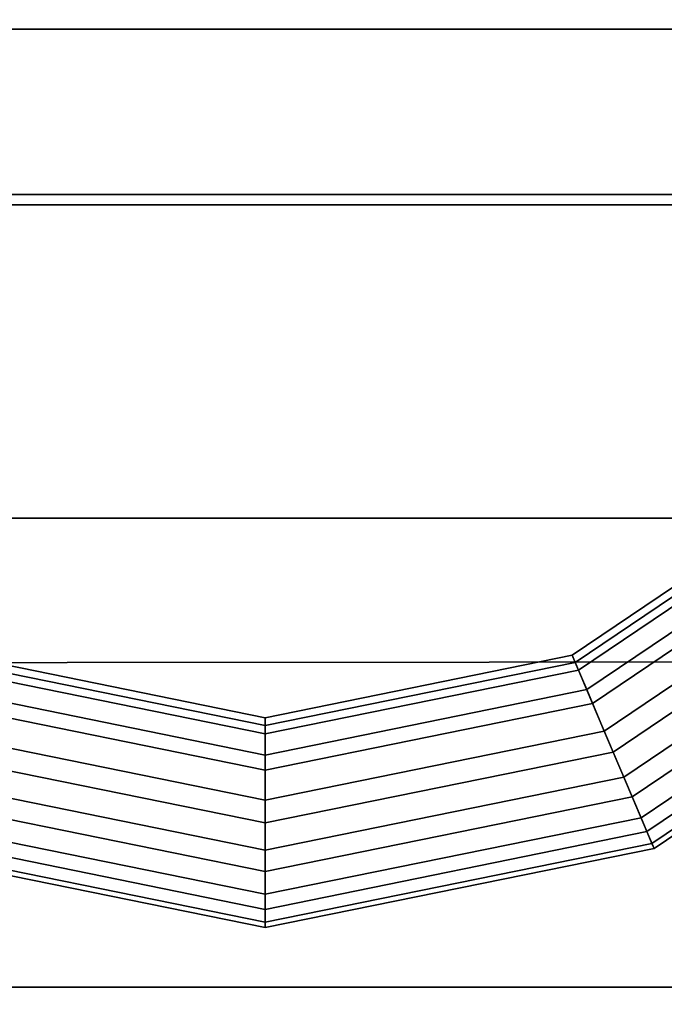
# Model space of a CAD drawing. Extents: x 1141 to 4411, y 622 to 3740.
# Drawn here: x 2921 to 2976, y 1714 to 1798 of the extents above; entities that cross this region are included whole.
import ezdxf

# ---------------------------------------------------------------- set-up
doc = ezdxf.new("R2010")
doc.units = 0
doc.header["$LTSCALE"] = 14.285714
doc.layers.add('mitat', color=7, linetype='Continuous', true_color=0x13a538)
doc.layers.add('valine', color=7, linetype='Continuous')
doc.styles.get("Standard").update_dxf_attribs({"font": 'arial.ttf', "height": 60})
doc.dimstyles.new('oma', dxfattribs={"dimtxt": 60, "dimasz": 100, "dimexe": 20, "dimexo": 20, "dimgap": 30, "dimtad": 0, "dimtih": 1, "dimtoh": 1, "dimdec": 0, "dimzin": 0, "dimdsep": 46, "dimtxsty": 'Standard', "dimcen": 0.09, "dimclrd": 256, "dimadec": 0, "dimazin": 0, "dimtfac": 1, "dimtdec": 0, "dimtofl": 0, "dimtmove": 0, "dimatfit": 3, "dimfxl": 1, "dimtolj": 1, "dimtzin": 0, "dimarcsym": 0})

# ---------------------------------------------------------------- blocks, each defined once
blk = doc.blocks.new('*D3')
at = {"layer": 'Defpoints', "color": 0, "transparency": 16777216}
for p in [(1470.708, 3187.487), (1470.708, 1796.976), (4410.708, 1796.976)]:
    blk.add_point(p, dxfattribs=at)
at = {"layer": 'mitat', "color": 0, "lineweight": -2, "transparency": 16777216}
for p, q in [((1470.708, 1816.976), (1470.708, 3207.487)), ((4410.708, 1816.976), (4410.708, 3207.487))]:
    blk.add_line(p, q, dxfattribs=at)
at = {"layer": 'mitat', "color": 104, "lineweight": -2, "true_color": 0x13a538, "transparency": 16777216}
for p, q in [((1570.708, 3187.487), (2820.708, 3187.487)), ((4310.708, 3187.487), (3060.708, 3187.487))]:
    blk.add_line(p, q, dxfattribs=at)
at = {"layer": 'mitat', "color": 104, "true_color": 0x13a538, "transparency": 16777216}
for points in [[(1570.708, 3204.154), (1570.708, 3170.82), (1470.708, 3187.487)], [(4310.708, 3204.154), (4310.708, 3170.82), (4410.708, 3187.487)]]:
    blk.add_solid(points, dxfattribs=at)
at = {"layer": 'mitat', "color": 0, "transparency": 16777216, "insert": (2940.708, 3187.487), "char_height": 60, "attachment_point": 5}
blk.add_mtext('\\A1;2940', dxfattribs=at)
blk = doc.blocks.new('*D7')
at = {"layer": 'Defpoints', "color": 0, "transparency": 16777216}
for p in [(2922.358, 1981.42), (3521.584, 1629.702), (2922.644, 1629.216)]:
    blk.add_point(p, dxfattribs=at)
at = {"layer": 'mitat', "color": 0, "lineweight": -2, "transparency": 16777216}
for p, q in [((2942.358, 1981.436), (3541.298, 1981.922)), ((2942.644, 1629.232), (3541.584, 1629.718))]:
    blk.add_line(p, q, dxfattribs=at)
at = {"layer": 'mitat', "color": 104, "lineweight": -2, "true_color": 0x13a538, "transparency": 16777216}
for p, q in [((3521.38, 1881.906), (3521.503, 1729.702)), ((3521.584, 1629.702), (3521.665, 1529.702)), ((3521.665, 1529.702), (3621.665, 1529.702))]:
    blk.add_line(p, q, dxfattribs=at)
at = {"layer": 'mitat', "color": 104, "true_color": 0x13a538, "transparency": 16777216}
for points in [[(3538.046, 1881.919), (3504.713, 1881.892), (3521.298, 1981.906)], [(3538.17, 1729.715), (3504.836, 1729.688), (3521.584, 1629.702)]]:
    blk.add_solid(points, dxfattribs=at)
at = {"layer": 'mitat', "color": 0, "transparency": 16777216, "insert": (3717.62, 1529.702), "char_height": 60, "attachment_point": 5}
blk.add_mtext('\\A1;352', dxfattribs=at)

msp = doc.modelspace()

# ---------------------------------------------------------------- linework, layer by layer
at = {"layer": 'valine', "linetype": 'Continuous'}
for points in [[(2813.996, 1895.258), (2813.996, 1715.258), (3068.996, 1715.258), (3068.996, 1895.258)], [(3066.727, 1895.258), (3066.727, 1715.258), (2816.266, 1715.258), (2816.266, 1895.258)], [(2803.996, 1855.258), (3078.996, 1855.258), (3078.996, 1755.258), (2803.996, 1755.258)], [(2803.996, 1855.258), (3078.996, 1855.258), (3078.996, 1755.258), (2803.996, 1755.258)], [(2773.819, 1796.976), (2773.819, 1781.976), (3149.736, 1781.976), (3149.736, 1796.976)], [(2977.696, 1796.976), (2977.696, 1781.976), (2903.719, 1781.976), (2903.719, 1796.976)], [(3091.496, 1782.855), (3091.496, 1782.855), (2791.496, 1782.855), (2791.496, 1782.855)], [(2967.689, 1743.553), (2988.896, 1757.858), (2989.869, 1756.885), (2968.226, 1742.288)], [(2967.943, 1742.955), (2989.357, 1757.397), (2988.896, 1757.858), (2967.689, 1743.553)], [(2967.689, 1743.553), (2988.896, 1757.858), (2989.869, 1756.885), (2968.226, 1742.288)], [(2967.943, 1742.955), (2989.357, 1757.397), (2988.896, 1757.858), (2967.689, 1743.553)], [(2967.689, 1743.553), (2988.896, 1757.858), (2989.869, 1756.885), (2968.226, 1742.288)], [(2967.943, 1742.955), (2989.357, 1757.397), (2988.896, 1757.858), (2967.689, 1743.553)], [(2967.689, 1743.553), (2988.896, 1757.858), (2989.869, 1756.885), (2968.226, 1742.288)], [(2967.943, 1742.955), (2989.357, 1757.397), (2988.896, 1757.858), (2967.689, 1743.553)], [(2967.689, 1743.553), (2988.896, 1757.858), (2989.869, 1756.885), (2968.226, 1742.288)], [(2967.943, 1742.955), (2989.357, 1757.397), (2988.896, 1757.858), (2967.689, 1743.553)], [(2967.689, 1743.553), (2988.896, 1757.858), (2989.869, 1756.885), (2968.226, 1742.288)], [(2967.943, 1742.955), (2989.357, 1757.397), (2988.896, 1757.858), (2967.689, 1743.553)], [(2967.689, 1743.553), (2988.896, 1757.858), (2989.869, 1756.885), (2968.226, 1742.288)], [(2967.943, 1742.955), (2989.357, 1757.397), (2988.896, 1757.858), (2967.689, 1743.553)], [(2968.931, 1740.625), (2991.146, 1755.608), (2989.357, 1757.397), (2967.943, 1742.955)], [(2968.931, 1740.625), (2991.146, 1755.608), (2989.357, 1757.397), (2967.943, 1742.955)], [(2968.931, 1740.625), (2991.146, 1755.608), (2989.357, 1757.397), (2967.943, 1742.955)], [(2968.931, 1740.625), (2991.146, 1755.608), (2989.357, 1757.397), (2967.943, 1742.955)], [(2968.931, 1740.625), (2991.146, 1755.608), (2989.357, 1757.397), (2967.943, 1742.955)], [(2968.931, 1740.625), (2991.146, 1755.608), (2989.357, 1757.397), (2967.943, 1742.955)], [(2968.931, 1740.625), (2991.146, 1755.608), (2989.357, 1757.397), (2967.943, 1742.955)], [(2968.226, 1742.288), (2989.869, 1756.885), (2992.054, 1754.7), (2969.434, 1739.442)], [(2968.226, 1742.288), (2989.869, 1756.885), (2992.054, 1754.7), (2969.434, 1739.442)], [(2968.226, 1742.288), (2989.869, 1756.885), (2992.054, 1754.7), (2969.434, 1739.442)], [(2968.226, 1742.288), (2989.869, 1756.885), (2992.054, 1754.7), (2969.434, 1739.442)], [(2968.226, 1742.288), (2989.869, 1756.885), (2992.054, 1754.7), (2969.434, 1739.442)], [(2968.226, 1742.288), (2989.869, 1756.885), (2992.054, 1754.7), (2969.434, 1739.442)], [(2968.226, 1742.288), (2989.869, 1756.885), (2992.054, 1754.7), (2969.434, 1739.442)], [(2970.431, 1737.093), (2993.859, 1752.895), (2991.146, 1755.608), (2968.931, 1740.625)], [(2970.431, 1737.093), (2993.859, 1752.895), (2991.146, 1755.608), (2968.931, 1740.625)], [(2970.431, 1737.093), (2993.859, 1752.895), (2991.146, 1755.608), (2968.931, 1740.625)], [(2970.431, 1737.093), (2993.859, 1752.895), (2991.146, 1755.608), (2968.931, 1740.625)], [(2970.431, 1737.093), (2993.859, 1752.895), (2991.146, 1755.608), (2968.931, 1740.625)], [(2970.431, 1737.093), (2993.859, 1752.895), (2991.146, 1755.608), (2968.931, 1740.625)], [(2970.431, 1737.093), (2993.859, 1752.895), (2991.146, 1755.608), (2968.931, 1740.625)], [(3078.996, 1755.258), (3078.996, 1755.258), (2803.996, 1755.258), (2803.996, 1755.258)], [(2969.434, 1739.442), (2992.054, 1754.7), (2995.236, 1751.518), (2971.192, 1735.3)], [(2969.434, 1739.442), (2992.054, 1754.7), (2995.236, 1751.518), (2971.192, 1735.3)], [(2969.434, 1739.442), (2992.054, 1754.7), (2995.236, 1751.518), (2971.192, 1735.3)], [(2969.434, 1739.442), (2992.054, 1754.7), (2995.236, 1751.518), (2971.192, 1735.3)], [(2969.434, 1739.442), (2992.054, 1754.7), (2995.236, 1751.518), (2971.192, 1735.3)], [(2969.434, 1739.442), (2992.054, 1754.7), (2995.236, 1751.518), (2971.192, 1735.3)], [(2969.434, 1739.442), (2992.054, 1754.7), (2995.236, 1751.518), (2971.192, 1735.3)], [(2972.102, 1733.156), (2996.883, 1749.871), (2993.859, 1752.895), (2970.431, 1737.093)], [(2972.102, 1733.156), (2996.883, 1749.871), (2993.859, 1752.895), (2970.431, 1737.093)], [(2972.102, 1733.156), (2996.883, 1749.871), (2993.859, 1752.895), (2970.431, 1737.093)], [(2972.102, 1733.156), (2996.883, 1749.871), (2993.859, 1752.895), (2970.431, 1737.093)], [(2972.102, 1733.156), (2996.883, 1749.871), (2993.859, 1752.895), (2970.431, 1737.093)], [(2972.102, 1733.156), (2996.883, 1749.871), (2993.859, 1752.895), (2970.431, 1737.093)], [(2972.102, 1733.156), (2996.883, 1749.871), (2993.859, 1752.895), (2970.431, 1737.093)], [(2971.192, 1735.3), (2995.236, 1751.518), (2998.175, 1748.579), (2972.816, 1731.474)], [(2971.192, 1735.3), (2995.236, 1751.518), (2998.175, 1748.579), (2972.816, 1731.474)], [(2971.192, 1735.3), (2995.236, 1751.518), (2998.175, 1748.579), (2972.816, 1731.474)], [(2971.192, 1735.3), (2995.236, 1751.518), (2998.175, 1748.579), (2972.816, 1731.474)], [(2971.192, 1735.3), (2995.236, 1751.518), (2998.175, 1748.579), (2972.816, 1731.474)], [(2971.192, 1735.3), (2995.236, 1751.518), (2998.175, 1748.579), (2972.816, 1731.474)], [(2971.192, 1735.3), (2995.236, 1751.518), (2998.175, 1748.579), (2972.816, 1731.474)], [(2973.567, 1729.703), (2999.535, 1747.219), (2996.883, 1749.871), (2972.102, 1733.156)], [(2973.567, 1729.703), (2999.535, 1747.219), (2996.883, 1749.871), (2972.102, 1733.156)], [(2973.567, 1729.703), (2999.535, 1747.219), (2996.883, 1749.871), (2972.102, 1733.156)], [(2973.567, 1729.703), (2999.535, 1747.219), (2996.883, 1749.871), (2972.102, 1733.156)], [(2973.567, 1729.703), (2999.535, 1747.219), (2996.883, 1749.871), (2972.102, 1733.156)], [(2973.567, 1729.703), (2999.535, 1747.219), (2996.883, 1749.871), (2972.102, 1733.156)], [(2973.567, 1729.703), (2999.535, 1747.219), (2996.883, 1749.871), (2972.102, 1733.156)], [(2972.816, 1731.474), (2998.175, 1748.579), (3000.449, 1746.305), (2974.072, 1728.514)], [(2972.816, 1731.474), (2998.175, 1748.579), (3000.449, 1746.305), (2974.072, 1728.514)], [(2972.816, 1731.474), (2998.175, 1748.579), (3000.449, 1746.305), (2974.072, 1728.514)], [(2972.816, 1731.474), (2998.175, 1748.579), (3000.449, 1746.305), (2974.072, 1728.514)], [(2972.816, 1731.474), (2998.175, 1748.579), (3000.449, 1746.305), (2974.072, 1728.514)], [(2972.816, 1731.474), (2998.175, 1748.579), (3000.449, 1746.305), (2974.072, 1728.514)], [(2972.816, 1731.474), (2998.175, 1748.579), (3000.449, 1746.305), (2974.072, 1728.514)], [(2974.497, 1727.515), (3001.216, 1745.538), (2999.535, 1747.219), (2973.567, 1729.703)], [(2974.497, 1727.515), (3001.216, 1745.538), (2999.535, 1747.219), (2973.567, 1729.703)], [(2974.497, 1727.515), (3001.216, 1745.538), (2999.535, 1747.219), (2973.567, 1729.703)], [(2974.497, 1727.515), (3001.216, 1745.538), (2999.535, 1747.219), (2973.567, 1729.703)], [(2974.497, 1727.515), (3001.216, 1745.538), (2999.535, 1747.219), (2973.567, 1729.703)], [(2974.497, 1727.515), (3001.216, 1745.538), (2999.535, 1747.219), (2973.567, 1729.703)], [(2974.497, 1727.515), (3001.216, 1745.538), (2999.535, 1747.219), (2973.567, 1729.703)], [(2974.072, 1728.514), (3000.449, 1746.305), (3001.546, 1745.208), (2974.678, 1727.086)], [(2974.072, 1728.514), (3000.449, 1746.305), (3001.546, 1745.208), (2974.678, 1727.086)], [(2974.072, 1728.514), (3000.449, 1746.305), (3001.546, 1745.208), (2974.678, 1727.086)], [(2974.072, 1728.514), (3000.449, 1746.305), (3001.546, 1745.208), (2974.678, 1727.086)], [(2974.072, 1728.514), (3000.449, 1746.305), (3001.546, 1745.208), (2974.678, 1727.086)], [(2974.072, 1728.514), (3000.449, 1746.305), (3001.546, 1745.208), (2974.678, 1727.086)], [(2974.072, 1728.514), (3000.449, 1746.305), (3001.546, 1745.208), (2974.678, 1727.086)], [(2974.678, 1727.086), (3001.546, 1745.208), (3001.216, 1745.538), (2974.497, 1727.515)], [(2974.678, 1727.086), (3001.546, 1745.208), (3001.216, 1745.538), (2974.497, 1727.515)], [(2974.678, 1727.086), (3001.546, 1745.208), (3001.216, 1745.538), (2974.497, 1727.515)], [(2974.678, 1727.086), (3001.546, 1745.208), (3001.216, 1745.538), (2974.497, 1727.515)], [(2974.678, 1727.086), (3001.546, 1745.208), (3001.216, 1745.538), (2974.497, 1727.515)], [(2974.678, 1727.086), (3001.546, 1745.208), (3001.216, 1745.538), (2974.497, 1727.515)], [(2974.678, 1727.086), (3001.546, 1745.208), (3001.216, 1745.538), (2974.497, 1727.515)], [(2816.496, 1742.855), (2816.496, 1742.855), (3068.667, 1743.045), (3068.667, 1743.045)], [(2914.061, 1740.625), (2941.496, 1735.042), (2941.496, 1737.572), (2915.05, 1742.954)], [(2914.061, 1740.625), (2941.496, 1735.042), (2941.496, 1737.572), (2915.05, 1742.954)], [(2914.061, 1740.625), (2941.496, 1735.042), (2941.496, 1737.572), (2915.05, 1742.954)], [(2914.061, 1740.625), (2941.496, 1735.042), (2941.496, 1737.572), (2915.05, 1742.954)], [(2914.061, 1740.625), (2941.496, 1735.042), (2941.496, 1737.572), (2915.05, 1742.954)], [(2914.061, 1740.625), (2941.496, 1735.042), (2941.496, 1737.572), (2915.05, 1742.954)], [(2914.061, 1740.625), (2941.496, 1735.042), (2941.496, 1737.572), (2915.05, 1742.954)], [(2915.303, 1743.553), (2941.496, 1738.224), (2941.496, 1736.85), (2914.766, 1742.288)], [(2915.303, 1743.553), (2941.496, 1738.224), (2941.496, 1736.85), (2914.766, 1742.288)], [(2915.303, 1743.553), (2941.496, 1738.224), (2941.496, 1736.85), (2914.766, 1742.288)], [(2915.303, 1743.553), (2941.496, 1738.224), (2941.496, 1736.85), (2914.766, 1742.288)], [(2915.303, 1743.553), (2941.496, 1738.224), (2941.496, 1736.85), (2914.766, 1742.288)], [(2915.303, 1743.553), (2941.496, 1738.224), (2941.496, 1736.85), (2914.766, 1742.288)], [(2915.303, 1743.553), (2941.496, 1738.224), (2941.496, 1736.85), (2914.766, 1742.288)], [(2915.05, 1742.954), (2941.496, 1737.572), (2941.496, 1738.224), (2915.303, 1743.553)], [(2915.05, 1742.954), (2941.496, 1737.572), (2941.496, 1738.224), (2915.303, 1743.553)], [(2915.05, 1742.954), (2941.496, 1737.572), (2941.496, 1738.224), (2915.303, 1743.553)], [(2915.05, 1742.954), (2941.496, 1737.572), (2941.496, 1738.224), (2915.303, 1743.553)], [(2915.05, 1742.954), (2941.496, 1737.572), (2941.496, 1738.224), (2915.303, 1743.553)], [(2915.05, 1742.954), (2941.496, 1737.572), (2941.496, 1738.224), (2915.303, 1743.553)], [(2915.05, 1742.954), (2941.496, 1737.572), (2941.496, 1738.224), (2915.303, 1743.553)], [(2941.496, 1738.224), (2967.689, 1743.553), (2968.226, 1742.288), (2941.496, 1736.85)], [(2941.496, 1737.572), (2967.943, 1742.955), (2967.689, 1743.553), (2941.496, 1738.224)], [(2941.496, 1738.224), (2967.689, 1743.553), (2968.226, 1742.288), (2941.496, 1736.85)], [(2941.496, 1737.572), (2967.943, 1742.955), (2967.689, 1743.553), (2941.496, 1738.224)], [(2941.496, 1738.224), (2967.689, 1743.553), (2968.226, 1742.288), (2941.496, 1736.85)], [(2941.496, 1737.572), (2967.943, 1742.955), (2967.689, 1743.553), (2941.496, 1738.224)], [(2941.496, 1738.224), (2967.689, 1743.553), (2968.226, 1742.288), (2941.496, 1736.85)], [(2941.496, 1737.572), (2967.943, 1742.955), (2967.689, 1743.553), (2941.496, 1738.224)], [(2941.496, 1738.224), (2967.689, 1743.553), (2968.226, 1742.288), (2941.496, 1736.85)], [(2941.496, 1737.572), (2967.943, 1742.955), (2967.689, 1743.553), (2941.496, 1738.224)], [(2941.496, 1738.224), (2967.689, 1743.553), (2968.226, 1742.288), (2941.496, 1736.85)], [(2941.496, 1737.572), (2967.943, 1742.955), (2967.689, 1743.553), (2941.496, 1738.224)], [(2941.496, 1738.224), (2967.689, 1743.553), (2968.226, 1742.288), (2941.496, 1736.85)], [(2941.496, 1737.572), (2967.943, 1742.955), (2967.689, 1743.553), (2941.496, 1738.224)], [(2941.496, 1735.042), (2968.931, 1740.625), (2967.943, 1742.955), (2941.496, 1737.572)], [(2941.496, 1735.042), (2968.931, 1740.625), (2967.943, 1742.955), (2941.496, 1737.572)], [(2941.496, 1735.042), (2968.931, 1740.625), (2967.943, 1742.955), (2941.496, 1737.572)], [(2941.496, 1735.042), (2968.931, 1740.625), (2967.943, 1742.955), (2941.496, 1737.572)], [(2941.496, 1735.042), (2968.931, 1740.625), (2967.943, 1742.955), (2941.496, 1737.572)], [(2941.496, 1735.042), (2968.931, 1740.625), (2967.943, 1742.955), (2941.496, 1737.572)], [(2941.496, 1735.042), (2968.931, 1740.625), (2967.943, 1742.955), (2941.496, 1737.572)], [(2914.766, 1742.288), (2941.496, 1736.85), (2941.496, 1733.758), (2913.558, 1739.442)], [(2914.766, 1742.288), (2941.496, 1736.85), (2941.496, 1733.758), (2913.558, 1739.442)], [(2914.766, 1742.288), (2941.496, 1736.85), (2941.496, 1733.758), (2913.558, 1739.442)], [(2914.766, 1742.288), (2941.496, 1736.85), (2941.496, 1733.758), (2913.558, 1739.442)], [(2914.766, 1742.288), (2941.496, 1736.85), (2941.496, 1733.758), (2913.558, 1739.442)], [(2914.766, 1742.288), (2941.496, 1736.85), (2941.496, 1733.758), (2913.558, 1739.442)], [(2914.766, 1742.288), (2941.496, 1736.85), (2941.496, 1733.758), (2913.558, 1739.442)], [(2941.496, 1736.85), (2968.226, 1742.288), (2969.434, 1739.442), (2941.496, 1733.758)], [(2941.496, 1736.85), (2968.226, 1742.288), (2969.434, 1739.442), (2941.496, 1733.758)], [(2941.496, 1736.85), (2968.226, 1742.288), (2969.434, 1739.442), (2941.496, 1733.758)], [(2941.496, 1736.85), (2968.226, 1742.288), (2969.434, 1739.442), (2941.496, 1733.758)], [(2941.496, 1736.85), (2968.226, 1742.288), (2969.434, 1739.442), (2941.496, 1733.758)], [(2941.496, 1736.85), (2968.226, 1742.288), (2969.434, 1739.442), (2941.496, 1733.758)], [(2941.496, 1736.85), (2968.226, 1742.288), (2969.434, 1739.442), (2941.496, 1733.758)], [(2912.561, 1737.093), (2941.496, 1731.206), (2941.496, 1735.042), (2914.061, 1740.625)], [(2912.561, 1737.093), (2941.496, 1731.206), (2941.496, 1735.042), (2914.061, 1740.625)], [(2912.561, 1737.093), (2941.496, 1731.206), (2941.496, 1735.042), (2914.061, 1740.625)], [(2912.561, 1737.093), (2941.496, 1731.206), (2941.496, 1735.042), (2914.061, 1740.625)], [(2912.561, 1737.093), (2941.496, 1731.206), (2941.496, 1735.042), (2914.061, 1740.625)], [(2912.561, 1737.093), (2941.496, 1731.206), (2941.496, 1735.042), (2914.061, 1740.625)], [(2912.561, 1737.093), (2941.496, 1731.206), (2941.496, 1735.042), (2914.061, 1740.625)], [(2941.496, 1731.206), (2970.431, 1737.093), (2968.931, 1740.625), (2941.496, 1735.042)], [(2941.496, 1731.206), (2970.431, 1737.093), (2968.931, 1740.625), (2941.496, 1735.042)], [(2941.496, 1731.206), (2970.431, 1737.093), (2968.931, 1740.625), (2941.496, 1735.042)], [(2941.496, 1731.206), (2970.431, 1737.093), (2968.931, 1740.625), (2941.496, 1735.042)], [(2941.496, 1731.206), (2970.431, 1737.093), (2968.931, 1740.625), (2941.496, 1735.042)], [(2941.496, 1731.206), (2970.431, 1737.093), (2968.931, 1740.625), (2941.496, 1735.042)], [(2941.496, 1731.206), (2970.431, 1737.093), (2968.931, 1740.625), (2941.496, 1735.042)], [(2913.558, 1739.442), (2941.496, 1733.758), (2941.496, 1729.258), (2911.8, 1735.3)], [(2913.558, 1739.442), (2941.496, 1733.758), (2941.496, 1729.258), (2911.8, 1735.3)], [(2913.558, 1739.442), (2941.496, 1733.758), (2941.496, 1729.258), (2911.8, 1735.3)], [(2913.558, 1739.442), (2941.496, 1733.758), (2941.496, 1729.258), (2911.8, 1735.3)], [(2913.558, 1739.442), (2941.496, 1733.758), (2941.496, 1729.258), (2911.8, 1735.3)], [(2913.558, 1739.442), (2941.496, 1733.758), (2941.496, 1729.258), (2911.8, 1735.3)], [(2913.558, 1739.442), (2941.496, 1733.758), (2941.496, 1729.258), (2911.8, 1735.3)], [(2941.496, 1733.758), (2969.434, 1739.442), (2971.192, 1735.3), (2941.496, 1729.258)], [(2941.496, 1733.758), (2969.434, 1739.442), (2971.192, 1735.3), (2941.496, 1729.258)], [(2941.496, 1733.758), (2969.434, 1739.442), (2971.192, 1735.3), (2941.496, 1729.258)], [(2941.496, 1733.758), (2969.434, 1739.442), (2971.192, 1735.3), (2941.496, 1729.258)], [(2941.496, 1733.758), (2969.434, 1739.442), (2971.192, 1735.3), (2941.496, 1729.258)], [(2941.496, 1733.758), (2969.434, 1739.442), (2971.192, 1735.3), (2941.496, 1729.258)], [(2941.496, 1733.758), (2969.434, 1739.442), (2971.192, 1735.3), (2941.496, 1729.258)], [(2910.892, 1733.156), (2941.497, 1726.929), (2941.496, 1731.206), (2912.561, 1737.093)], [(2910.892, 1733.156), (2941.497, 1726.929), (2941.496, 1731.206), (2912.561, 1737.093)], [(2910.892, 1733.156), (2941.497, 1726.929), (2941.496, 1731.206), (2912.561, 1737.093)], [(2910.892, 1733.156), (2941.497, 1726.929), (2941.496, 1731.206), (2912.561, 1737.093)], [(2910.892, 1733.156), (2941.497, 1726.929), (2941.496, 1731.206), (2912.561, 1737.093)], [(2910.892, 1733.156), (2941.497, 1726.929), (2941.496, 1731.206), (2912.561, 1737.093)], [(2910.892, 1733.156), (2941.497, 1726.929), (2941.496, 1731.206), (2912.561, 1737.093)], [(2941.497, 1726.929), (2972.102, 1733.156), (2970.431, 1737.093), (2941.496, 1731.206)], [(2941.497, 1726.929), (2972.102, 1733.156), (2970.431, 1737.093), (2941.496, 1731.206)], [(2941.497, 1726.929), (2972.102, 1733.156), (2970.431, 1737.093), (2941.496, 1731.206)], [(2941.497, 1726.929), (2972.102, 1733.156), (2970.431, 1737.093), (2941.496, 1731.206)], [(2941.497, 1726.929), (2972.102, 1733.156), (2970.431, 1737.093), (2941.496, 1731.206)], [(2941.497, 1726.929), (2972.102, 1733.156), (2970.431, 1737.093), (2941.496, 1731.206)], [(2941.497, 1726.929), (2972.102, 1733.156), (2970.431, 1737.093), (2941.496, 1731.206)], [(2911.8, 1735.3), (2941.496, 1729.258), (2941.496, 1725.102), (2910.177, 1731.475)], [(2911.8, 1735.3), (2941.496, 1729.258), (2941.496, 1725.102), (2910.177, 1731.475)], [(2911.8, 1735.3), (2941.496, 1729.258), (2941.496, 1725.102), (2910.177, 1731.475)], [(2911.8, 1735.3), (2941.496, 1729.258), (2941.496, 1725.102), (2910.177, 1731.475)], [(2911.8, 1735.3), (2941.496, 1729.258), (2941.496, 1725.102), (2910.177, 1731.475)], [(2911.8, 1735.3), (2941.496, 1729.258), (2941.496, 1725.102), (2910.177, 1731.475)], [(2911.8, 1735.3), (2941.496, 1729.258), (2941.496, 1725.102), (2910.177, 1731.475)], [(2941.496, 1729.258), (2971.192, 1735.3), (2972.816, 1731.474), (2941.496, 1725.102)], [(2941.496, 1729.258), (2971.192, 1735.3), (2972.816, 1731.474), (2941.496, 1725.102)], [(2941.496, 1729.258), (2971.192, 1735.3), (2972.816, 1731.474), (2941.496, 1725.102)], [(2941.496, 1729.258), (2971.192, 1735.3), (2972.816, 1731.474), (2941.496, 1725.102)], [(2941.496, 1729.258), (2971.192, 1735.3), (2972.816, 1731.474), (2941.496, 1725.102)], [(2941.496, 1729.258), (2971.192, 1735.3), (2972.816, 1731.474), (2941.496, 1725.102)], [(2941.496, 1729.258), (2971.192, 1735.3), (2972.816, 1731.474), (2941.496, 1725.102)], [(2909.425, 1729.703), (2941.497, 1723.179), (2941.497, 1726.929), (2910.892, 1733.156)], [(2909.425, 1729.703), (2941.497, 1723.179), (2941.497, 1726.929), (2910.892, 1733.156)], [(2909.425, 1729.703), (2941.497, 1723.179), (2941.497, 1726.929), (2910.892, 1733.156)], [(2909.425, 1729.703), (2941.497, 1723.179), (2941.497, 1726.929), (2910.892, 1733.156)], [(2909.425, 1729.703), (2941.497, 1723.179), (2941.497, 1726.929), (2910.892, 1733.156)], [(2909.425, 1729.703), (2941.497, 1723.179), (2941.497, 1726.929), (2910.892, 1733.156)], [(2909.425, 1729.703), (2941.497, 1723.179), (2941.497, 1726.929), (2910.892, 1733.156)], [(2941.497, 1723.179), (2973.567, 1729.703), (2972.102, 1733.156), (2941.497, 1726.929)], [(2941.497, 1723.179), (2973.567, 1729.703), (2972.102, 1733.156), (2941.497, 1726.929)], [(2941.497, 1723.179), (2973.567, 1729.703), (2972.102, 1733.156), (2941.497, 1726.929)], [(2941.497, 1723.179), (2973.567, 1729.703), (2972.102, 1733.156), (2941.497, 1726.929)], [(2941.497, 1723.179), (2973.567, 1729.703), (2972.102, 1733.156), (2941.497, 1726.929)], [(2941.497, 1723.179), (2973.567, 1729.703), (2972.102, 1733.156), (2941.497, 1726.929)], [(2941.497, 1723.179), (2973.567, 1729.703), (2972.102, 1733.156), (2941.497, 1726.929)], [(2910.177, 1731.475), (2941.496, 1725.102), (2941.496, 1721.886), (2908.92, 1728.514)], [(2910.177, 1731.475), (2941.496, 1725.102), (2941.496, 1721.886), (2908.92, 1728.514)], [(2910.177, 1731.475), (2941.496, 1725.102), (2941.496, 1721.886), (2908.92, 1728.514)], [(2910.177, 1731.475), (2941.496, 1725.102), (2941.496, 1721.886), (2908.92, 1728.514)], [(2910.177, 1731.475), (2941.496, 1725.102), (2941.496, 1721.886), (2908.92, 1728.514)], [(2910.177, 1731.475), (2941.496, 1725.102), (2941.496, 1721.886), (2908.92, 1728.514)], [(2910.177, 1731.475), (2941.496, 1725.102), (2941.496, 1721.886), (2908.92, 1728.514)], [(2941.496, 1725.102), (2972.816, 1731.474), (2974.072, 1728.514), (2941.496, 1721.886)], [(2941.496, 1725.102), (2972.816, 1731.474), (2974.072, 1728.514), (2941.496, 1721.886)], [(2941.496, 1725.102), (2972.816, 1731.474), (2974.072, 1728.514), (2941.496, 1721.886)], [(2941.496, 1725.102), (2972.816, 1731.474), (2974.072, 1728.514), (2941.496, 1721.886)], [(2941.496, 1725.102), (2972.816, 1731.474), (2974.072, 1728.514), (2941.496, 1721.886)], [(2941.496, 1725.102), (2972.816, 1731.474), (2974.072, 1728.514), (2941.496, 1721.886)], [(2941.496, 1725.102), (2972.816, 1731.474), (2974.072, 1728.514), (2941.496, 1721.886)], [(2908.497, 1727.515), (2941.497, 1720.801), (2941.497, 1723.179), (2909.425, 1729.703)], [(2908.497, 1727.515), (2941.497, 1720.801), (2941.497, 1723.179), (2909.425, 1729.703)], [(2908.497, 1727.515), (2941.497, 1720.801), (2941.497, 1723.179), (2909.425, 1729.703)], [(2908.497, 1727.515), (2941.497, 1720.801), (2941.497, 1723.179), (2909.425, 1729.703)], [(2908.497, 1727.515), (2941.497, 1720.801), (2941.497, 1723.179), (2909.425, 1729.703)], [(2908.497, 1727.515), (2941.497, 1720.801), (2941.497, 1723.179), (2909.425, 1729.703)], [(2908.497, 1727.515), (2941.497, 1720.801), (2941.497, 1723.179), (2909.425, 1729.703)], [(2941.497, 1720.801), (2974.497, 1727.515), (2973.567, 1729.703), (2941.497, 1723.179)], [(2941.497, 1720.801), (2974.497, 1727.515), (2973.567, 1729.703), (2941.497, 1723.179)], [(2941.497, 1720.801), (2974.497, 1727.515), (2973.567, 1729.703), (2941.497, 1723.179)], [(2941.497, 1720.801), (2974.497, 1727.515), (2973.567, 1729.703), (2941.497, 1723.179)], [(2941.497, 1720.801), (2974.497, 1727.515), (2973.567, 1729.703), (2941.497, 1723.179)], [(2941.497, 1720.801), (2974.497, 1727.515), (2973.567, 1729.703), (2941.497, 1723.179)], [(2941.497, 1720.801), (2974.497, 1727.515), (2973.567, 1729.703), (2941.497, 1723.179)], [(2908.92, 1728.514), (2941.496, 1721.886), (2941.497, 1720.335), (2908.314, 1727.086)], [(2908.92, 1728.514), (2941.496, 1721.886), (2941.497, 1720.335), (2908.314, 1727.086)], [(2908.92, 1728.514), (2941.496, 1721.886), (2941.497, 1720.335), (2908.314, 1727.086)], [(2908.92, 1728.514), (2941.496, 1721.886), (2941.497, 1720.335), (2908.314, 1727.086)], [(2908.92, 1728.514), (2941.496, 1721.886), (2941.497, 1720.335), (2908.314, 1727.086)], [(2908.92, 1728.514), (2941.496, 1721.886), (2941.497, 1720.335), (2908.314, 1727.086)], [(2908.92, 1728.514), (2941.496, 1721.886), (2941.497, 1720.335), (2908.314, 1727.086)], [(2941.496, 1721.886), (2974.072, 1728.514), (2974.678, 1727.086), (2941.497, 1720.335)], [(2941.496, 1721.886), (2974.072, 1728.514), (2974.678, 1727.086), (2941.497, 1720.335)], [(2941.496, 1721.886), (2974.072, 1728.514), (2974.678, 1727.086), (2941.497, 1720.335)], [(2941.496, 1721.886), (2974.072, 1728.514), (2974.678, 1727.086), (2941.497, 1720.335)], [(2941.496, 1721.886), (2974.072, 1728.514), (2974.678, 1727.086), (2941.497, 1720.335)], [(2941.496, 1721.886), (2974.072, 1728.514), (2974.678, 1727.086), (2941.497, 1720.335)], [(2941.496, 1721.886), (2974.072, 1728.514), (2974.678, 1727.086), (2941.497, 1720.335)], [(2908.314, 1727.086), (2941.497, 1720.335), (2941.497, 1720.801), (2908.497, 1727.515)], [(2908.314, 1727.086), (2941.497, 1720.335), (2941.497, 1720.801), (2908.497, 1727.515)], [(2908.314, 1727.086), (2941.497, 1720.335), (2941.497, 1720.801), (2908.497, 1727.515)], [(2908.314, 1727.086), (2941.497, 1720.335), (2941.497, 1720.801), (2908.497, 1727.515)], [(2908.314, 1727.086), (2941.497, 1720.335), (2941.497, 1720.801), (2908.497, 1727.515)], [(2908.314, 1727.086), (2941.497, 1720.335), (2941.497, 1720.801), (2908.497, 1727.515)], [(2908.314, 1727.086), (2941.497, 1720.335), (2941.497, 1720.801), (2908.497, 1727.515)], [(2941.497, 1720.335), (2974.678, 1727.086), (2974.497, 1727.515), (2941.497, 1720.801)], [(2941.497, 1720.335), (2974.678, 1727.086), (2974.497, 1727.515), (2941.497, 1720.801)], [(2941.497, 1720.335), (2974.678, 1727.086), (2974.497, 1727.515), (2941.497, 1720.801)], [(2941.497, 1720.335), (2974.678, 1727.086), (2974.497, 1727.515), (2941.497, 1720.801)], [(2941.497, 1720.335), (2974.678, 1727.086), (2974.497, 1727.515), (2941.497, 1720.801)], [(2941.497, 1720.335), (2974.678, 1727.086), (2974.497, 1727.515), (2941.497, 1720.801)], [(2941.497, 1720.335), (2974.678, 1727.086), (2974.497, 1727.515), (2941.497, 1720.801)], [(2798.996, 1715.258), (2813.996, 1715.258), (3068.996, 1715.258), (3083.996, 1715.258), (3081.109, 1715.258), (3066.727, 1715.258), (2816.266, 1715.258), (2801.883, 1715.258)]]:
    msp.add_lwpolyline(points, close=True, dxfattribs=at)
for points in [[(2761.11, 1796.976), (2768.219, 1796.976), (2773.819, 1796.976), (3149.736, 1796.976)], [(3039.651, 1796.976), (2989.696, 1796.976), (2988.651, 1796.976), (2987.613, 1796.976), (2986.591, 1796.976), (2985.592, 1796.976), (2984.625, 1796.976), (2983.696, 1796.976), (2982.813, 1796.976), (2981.983, 1796.976), (2981.211, 1796.976), (2980.504, 1796.976), (2979.867, 1796.976), (2979.304, 1796.976), (2978.821, 1796.976), (2978.42, 1796.976), (2978.105, 1796.976), (2977.879, 1796.976), (2977.742, 1796.976), (2977.696, 1796.976), (2977.696, 1796.976), (2903.719, 1796.976)], [(2761.11, 1781.976), (2768.219, 1781.976), (2773.819, 1781.976), (3149.736, 1781.976)], [(3039.651, 1781.976), (2989.696, 1781.976), (2988.651, 1781.976), (2987.613, 1781.976), (2986.591, 1781.976), (2985.592, 1781.976), (2984.625, 1781.976), (2983.696, 1781.976), (2982.813, 1781.976), (2981.983, 1781.976), (2981.211, 1781.976), (2980.504, 1781.976), (2979.867, 1781.976), (2979.304, 1781.976), (2978.821, 1781.976), (2978.42, 1781.976), (2978.105, 1781.976), (2977.879, 1781.976), (2977.742, 1781.976), (2977.696, 1781.976), (2977.696, 1781.976), (2903.719, 1781.976)]]:
    msp.add_lwpolyline(points, dxfattribs=at)

# ---------------------------------------------------------------- dimensions: what is measured, and where the dimension line sits
at = {"layer": 'mitat'}
for p1, p2, distance, picture, middle in [((4410.708, 1796.976), (1470.708, 1796.976), -1390.511, '*D3', (2940.708, 3187.487)), ((2922.358, 1981.42), (2922.644, 1629.216), 598.94, '*D7', (3717.62, 1529.702))]:
    dim = msp.add_aligned_dim(p1=p1, p2=p2, distance=distance, dimstyle='oma', dxfattribs=at)
    dim.commit()
    dim.dimension.update_dxf_attribs({"geometry": picture, "text_midpoint": middle})

doc.saveas('drawing.dxf')
